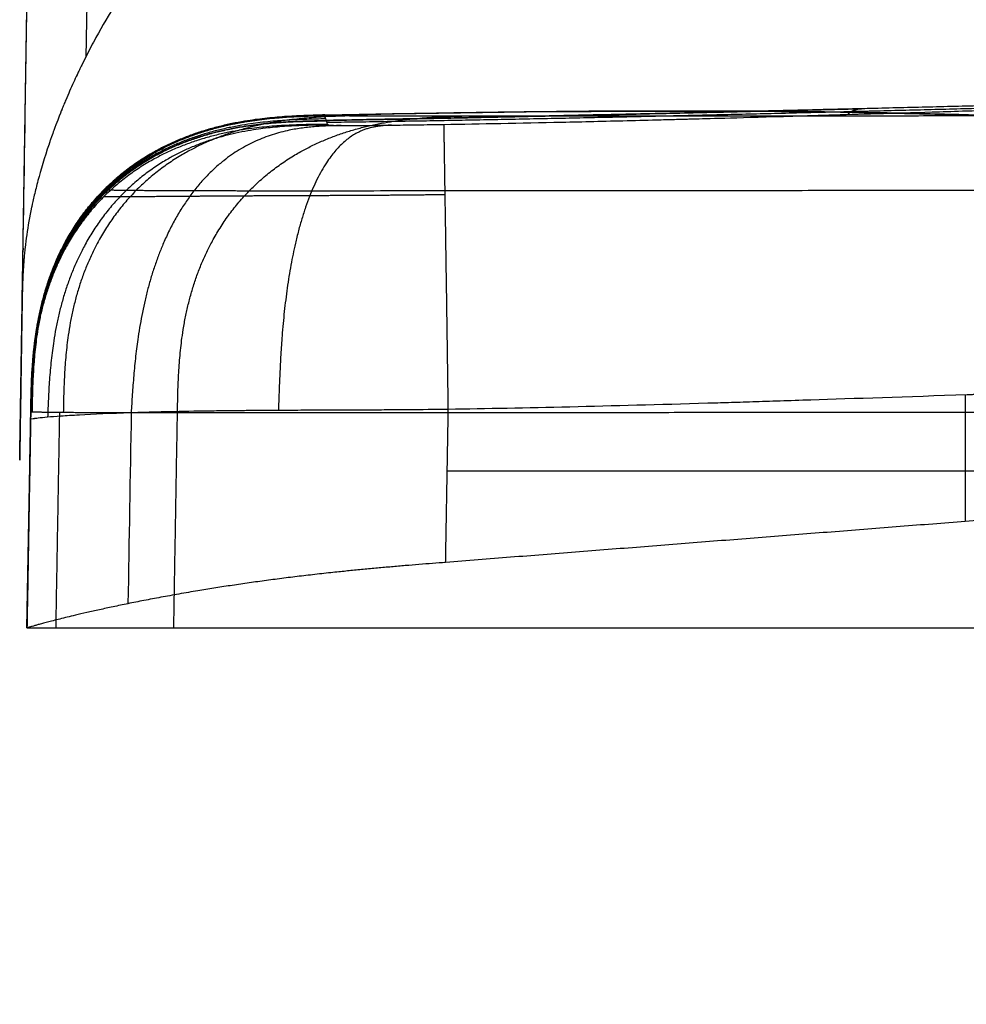
# Model space of a CAD drawing. Units: millimetres. Extents: x -182 to 182, y -3 to 52.
# Drawn here: x -182 to -160, y -3 to 21 of the extents above; entities that cross this region are included whole.
import ezdxf

# ---------------------------------------------------------------- set-up
doc = ezdxf.new("R2010")
doc.units = ezdxf.units.MM
doc.layers.add('Livello 01', color=7, linetype='Continuous')

msp = doc.modelspace()

# ---------------------------------------------------------------- linework, layer by layer
at = {"layer": 'Livello 01'}
for p, q in [((-159.55, 8.546, 136.837), (-159.55, 11.571, 137.104)), ((-182, 6, 248.386), (-181.91, 11.152, 248.386)), ((-147.133, 9.75, 136.943), (-171.948, 9.75, 136.943)), ((-181.955, 8.583, 146.864), (-181.955, 8.583, 350.136))]:
    msp.add_line(p, q, dxfattribs=at)
for points, degree, knots in [([(-175.963, 23.576, 99.579), (-176.054, 23.575, 99.579), (-176.131, 23.575, 99.579), (-176.222, 23.574, 99.58), (-176.248, 23.573, 99.58), (-176.282, 23.572, 99.58), (-176.297, 23.572, 99.58), (-176.312, 23.572, 99.58), (-176.318, 23.571, 99.58), (-176.321, 23.571, 99.58), (-176.323, 23.571, 99.58), (-176.323, 23.571, 99.58), (-176.391, 23.569, 99.58), (-176.455, 23.565, 99.581), (-176.547, 23.559, 99.582), (-176.592, 23.555, 99.583), (-176.635, 23.55, 99.583), (-176.663, 23.547, 99.584), (-176.675, 23.546, 99.584), (-176.817, 23.528, 99.587), (-176.942, 23.505, 99.59), (-177.124, 23.458, 99.598), (-177.185, 23.441, 99.601), (-177.274, 23.411, 99.606), (-177.304, 23.401, 99.608), (-177.362, 23.38, 99.611), (-177.393, 23.368, 99.613), (-177.532, 23.312, 99.623), (-177.645, 23.257, 99.632), (-177.819, 23.159, 99.65), (-177.906, 23.106, 99.66), (-178.01, 23.037, 99.673), (-178.062, 23.001, 99.68), (-178.084, 22.985, 99.683), (-178.099, 22.974, 99.685), (-178.108, 22.968, 99.686), (-178.21, 22.893, 99.701), (-178.312, 22.812, 99.717), (-178.471, 22.671, 99.747), (-178.526, 22.622, 99.758), (-178.609, 22.542, 99.775), (-178.651, 22.501, 99.784), (-178.701, 22.451, 99.796), (-178.726, 22.425, 99.802), (-178.736, 22.414, 99.804), (-178.744, 22.406, 99.806), (-178.749, 22.401, 99.807), (-178.887, 22.257, 99.841), (-179.077, 22.046, 99.89), (-179.339, 21.704, 99.985), (-179.369, 21.664, 99.996), (-179.407, 21.613, 100.01), (-179.414, 21.603, 100.013), (-179.426, 21.588, 100.018), (-179.443, 21.564, 100.024), (-179.506, 21.477, 100.049), (-179.609, 21.331, 100.093), (-179.723, 21.163, 100.145), (-179.802, 21.042, 100.184), (-179.841, 20.981, 100.203), (-179.858, 20.954, 100.212), (-179.869, 20.936, 100.218), (-179.875, 20.927, 100.221), (-180.038, 20.666, 100.307), (-180.196, 20.398, 100.402), (-180.428, 19.973, 100.568), (-180.505, 19.828, 100.627), (-180.617, 19.606, 100.721), (-180.673, 19.494, 100.77), (-180.738, 19.361, 100.829), (-180.77, 19.294, 100.859), (-180.785, 19.26, 100.875), (-180.792, 19.246, 100.881), (-180.797, 19.237, 100.886), (-180.799, 19.231, 100.888), (-180.858, 19.106, 100.946), (-180.918, 18.975, 101.008), (-181.01, 18.766, 101.111), (-181.041, 18.694, 101.147), (-181.088, 18.583, 101.203), (-181.111, 18.526, 101.232), (-181.139, 18.459, 101.268), (-181.153, 18.425, 101.285), (-181.16, 18.408, 101.294), (-181.163, 18.4, 101.299), (-181.165, 18.396, 101.301), (-181.166, 18.394, 101.302), (-181.166, 18.391, 101.303), (-181.178, 18.364, 101.318), (-181.212, 18.281, 101.362), (-181.291, 18.073, 101.476), (-181.323, 17.99, 101.523), (-181.375, 17.847, 101.605), (-181.394, 17.795, 101.635), (-181.423, 17.714, 101.683), (-181.437, 17.672, 101.708), (-181.455, 17.621, 101.739), (-181.464, 17.595, 101.754), (-181.468, 17.583, 101.761), (-181.47, 17.576, 101.766), (-181.472, 17.571, 101.769), (-181.586, 17.235, 101.972), (-181.671, 16.945, 102.164), (-181.771, 16.57, 102.426), (-181.8, 16.455, 102.508), (-181.837, 16.297, 102.626), (-181.855, 16.221, 102.682), (-181.873, 16.139, 102.745), (-181.881, 16.099, 102.776), (-181.885, 16.082, 102.789), (-181.887, 16.071, 102.797), (-181.888, 16.067, 102.8), (-181.937, 15.829, 102.985), (-181.976, 15.609, 103.165), (-182.021, 15.294, 103.437), (-182.034, 15.192, 103.527), (-182.051, 15.044, 103.663), (-182.058, 14.97, 103.73), (-182.066, 14.887, 103.809), (-182.07, 14.845, 103.848), (-182.071, 14.827, 103.865), (-182.072, 14.816, 103.876), (-182.073, 14.809, 103.883), (-182.08, 14.729, 103.959), (-182.086, 14.647, 104.039), (-182.093, 14.517, 104.169), (-182.096, 14.472, 104.214), (-182.099, 14.403, 104.285), (-182.101, 14.368, 104.321), (-182.102, 14.326, 104.364), (-182.103, 14.308, 104.382), (-182.103, 14.296, 104.395), (-182.104, 14.292, 104.4), (-182.112, 14.053, 104.65), (-182.113, 13.908, 104.816), (-182.115, 13.823, 104.913)], 3, [0, 0, 0, 0, 0.219834, 0.219834, 0.32975, 0.32975, 0.384709, 0.412188, 0.425928, 0.432797, 0.432797, 0.439667, 0.439667, 0.659501, 0.659501, 0.769418, 0.824376, 0.824376, 0.879334, 0.879334, 1.319002, 1.319002, 1.538835, 1.538835, 1.648752, 1.648752, 1.758669, 1.758669, 2.198336, 2.198336, 2.418169, 2.528086, 2.583045, 2.610524, 2.610524, 2.638003, 2.638003, 3.07767, 3.07767, 3.297504, 3.297504, 3.407421, 3.462379, 3.489858, 3.503598, 3.503598, 3.517337, 3.517337, 4.396672, 4.396672, 4.506589, 4.506589, 4.534068, 4.534068, 4.561547, 4.616505, 4.836339, 5.056173, 5.166089, 5.221048, 5.248527, 5.248527, 5.276006, 5.276006, 6.155341, 6.155341, 6.595008, 6.595008, 6.814841, 6.924758, 6.979716, 7.007196, 7.020935, 7.020935, 7.034675, 7.034675, 7.474342, 7.474342, 7.694176, 7.694176, 7.804092, 7.859051, 7.88653, 7.90027, 7.907139, 7.910574, 7.910574, 7.914009, 7.914009, 8.353676, 8.353676, 8.57351, 8.57351, 8.683427, 8.683427, 8.738385, 8.765864, 8.779604, 8.786474, 8.786474, 8.793344, 8.793344, 9.672678, 9.672678, 10.112345, 10.112345, 10.332179, 10.442096, 10.497054, 10.524533, 10.524533, 10.552012, 10.552012, 11.431347, 11.431347, 11.871014, 11.871014, 12.090847, 12.200764, 12.255723, 12.283202, 12.283202, 12.310681, 12.310681, 12.750348, 12.750348, 12.970182, 12.970182, 13.080099, 13.135057, 13.162536, 13.162536, 13.190015, 13.190015, 14.06935, 14.06935, 14.06935, 14.06935]), ([(-182.047, 17.993, 128.379), (-182.047, 18.015, 128.392), (-182.046, 18.071, 128.424), (-182.045, 18.179, 128.485), (-182.044, 18.244, 128.521), (-182.043, 18.279, 128.541), (-182.043, 18.294, 128.55), (-182.043, 18.305, 128.556), (-182.042, 18.311, 128.559), (-182.041, 18.382, 128.599), (-182.04, 18.471, 128.65), (-182.039, 18.56, 128.7), (-182.038, 18.6, 128.724), (-182.038, 18.619, 128.735), (-182.037, 18.626, 128.739), (-182.037, 18.632, 128.742), (-182.037, 18.633, 128.743), (-182.035, 18.759, 128.817), (-182.033, 18.929, 128.92), (-182.03, 19.105, 129.036), (-182.029, 19.188, 129.092), (-182.028, 19.227, 129.12), (-182.028, 19.247, 129.134), (-182.028, 19.255, 129.14), (-182.027, 19.261, 129.144), (-182.027, 19.263, 129.145), (-182.026, 19.383, 129.232), (-182.023, 19.548, 129.36), (-182.02, 19.722, 129.514), (-182.019, 19.803, 129.592), (-182.018, 19.843, 129.631), (-182.018, 19.86, 129.648), (-182.018, 19.871, 129.659), (-182.018, 19.875, 129.663), (-182.016, 19.992, 129.783), (-182.014, 20.144, 129.959), (-182.011, 20.298, 130.177), (-182.01, 20.37, 130.289), (-182.009, 20.404, 130.346), (-182.009, 20.421, 130.375), (-182.009, 20.428, 130.387), (-182.009, 20.433, 130.395), (-182.009, 20.436, 130.401), (-182.007, 20.546, 130.593), (-182.005, 20.684, 130.899), (-182.003, 20.803, 131.294), (-182.002, 20.853, 131.501), (-182.002, 20.875, 131.607), (-182.002, 20.884, 131.652), (-182.002, 20.89, 131.683), (-182.002, 20.892, 131.697), (-182.001, 20.92, 131.849), (-182.001, 20.95, 132.063), (-182.001, 20.975, 132.336), (-182, 20.984, 132.478), (-182, 20.989, 132.55), (-182, 20.991, 132.587), (-182, 20.991, 132.603), (-182, 20.992, 132.613), (-182, 20.992, 132.62), (-182, 21.003, 132.845), (-182, 21.008, 133.165), (-182, 21.008, 133.584)], 3, [0, 0, 0, 0, 0.202902, 0.304352, 0.355078, 0.38044, 0.393122, 0.393122, 0.405803, 0.405803, 0.608705, 0.710156, 0.760881, 0.786244, 0.798925, 0.798925, 0.811606, 0.811606, 1.217409, 1.420311, 1.521762, 1.572487, 1.59785, 1.610531, 1.610531, 1.623213, 1.623213, 2.029016, 2.231917, 2.333368, 2.384094, 2.409456, 2.409456, 2.434819, 2.434819, 2.840622, 3.043524, 3.144975, 3.1957, 3.221063, 3.233744, 3.233744, 3.246425, 3.246425, 4.058032, 4.463835, 4.666736, 4.768187, 4.818913, 4.818913, 4.869638, 4.869638, 5.275441, 5.478343, 5.579793, 5.630519, 5.655882, 5.668563, 5.668563, 5.681244, 5.681244, 6.492851, 6.492851, 6.492851, 6.492851]), ([(-172.024, 18.039, 144.392), (-171.152, 18.053, 144.393), (-170.214, 18.071, 144.394), (-168.705, 18.104, 144.399), (-168.185, 18.117, 144.401), (-167.38, 18.137, 144.404), (-166.971, 18.147, 144.406), (-166.483, 18.16, 144.408), (-166.236, 18.166, 144.409), (-166.112, 18.17, 144.41), (-166.049, 18.171, 144.41), (-166.018, 18.172, 144.411), (-166.003, 18.173, 144.411), (-165.996, 18.173, 144.411), (-165.991, 18.173, 144.411), (-165.988, 18.173, 144.411), (-165.667, 18.182, 144.412), (-164.901, 18.202, 144.417), (-163.074, 18.256, 144.428), (-162.352, 18.277, 144.432), (-161.098, 18.315, 144.44), (-160.651, 18.328, 144.442), (-159.938, 18.35, 144.447), (-159.571, 18.361, 144.449), (-159.123, 18.375, 144.452), (-158.895, 18.381, 144.453), (-158.78, 18.385, 144.454), (-158.722, 18.387, 144.454), (-158.693, 18.388, 144.454), (-158.68, 18.388, 144.454), (-158.672, 18.388, 144.454), (-158.665, 18.388, 144.454), (-154.582, 18.512, 144.48), (-150.65, 18.62, 144.496), (-146.874, 18.704, 144.504)], 3, [0, 0, 0, 0, 3.14492, 3.14492, 4.717381, 4.717381, 5.503611, 5.896726, 6.093283, 6.191562, 6.240701, 6.265271, 6.277556, 6.283698, 6.283698, 6.289841, 6.289841, 9.434761, 9.434761, 11.007221, 11.007221, 11.793451, 11.793451, 12.186567, 12.383124, 12.481403, 12.530542, 12.555112, 12.567397, 12.573539, 12.573539, 12.579682, 12.579682, 25.159363, 25.159363, 25.159363, 25.159363]), ([(-174.864, 18.249, 313.594), (-174.864, 18.249, 313.594), (-174.864, 18.249, 313.594), (-174.864, 18.249, 313.594), (-174.864, 18.249, 313.594), (-174.864, 18.249, 313.594), (-176.967, 18.197, 313.595), (-179.596, 18.12, 313.595), (-181.827, 15.887, 313.596), (-181.873, 13.257, 313.598), (-181.91, 11.153, 313.599)], 5, [0, 0, 0, 0, 0, 0, 0, 0, 0, 0, 0, 1, 1, 1, 1, 1, 1]), ([(-181.91, 11.153, 313.599), (-181.902, 11.591, 313.599), (-181.893, 12.057, 313.599), (-181.803, 13.005, 313.598), (-181.723, 13.487, 313.598), (-181.459, 14.425, 313.597), (-181.276, 14.88, 313.597), (-180.798, 15.726, 313.596), (-180.504, 16.117, 313.596), (-179.822, 16.804, 313.596), (-179.432, 17.1, 313.595), (-178.588, 17.584, 313.595), (-178.133, 17.771, 313.595), (-177.197, 18.043, 313.595), (-176.715, 18.127, 313.595), (-175.768, 18.225, 313.594), (-175.302, 18.238, 313.594), (-174.864, 18.249, 313.594)], 3, [0, 0, 0, 0, 1.439234, 1.439234, 2.878467, 2.878467, 4.317701, 4.317701, 5.756934, 5.756934, 7.196168, 7.196168, 8.635402, 8.635402, 10.074635, 10.074635, 11.513869, 11.513869, 11.513869, 11.513869]), ([(-174.864, 18.249, 313.594), (-174.864, 18.244, 308.377), (-174.866, 18.244, 302.247), (-174.869, 18.25, 291.683), (-174.87, 18.253, 287.934), (-174.872, 18.258, 281.967), (-174.873, 18.26, 279.922), (-174.874, 18.263, 276.767), (-174.875, 18.264, 275.169), (-174.876, 18.265, 273.267), (-174.876, 18.266, 272.306), (-174.876, 18.267, 271.823), (-174.877, 18.267, 271.582), (-174.877, 18.267, 271.46), (-174.877, 18.267, 271.4), (-174.877, 18.267, 271.374), (-174.877, 18.267, 271.357), (-174.877, 18.267, 271.347), (-174.884, 18.277, 256.462), (-174.887, 18.269, 244.132), (-174.884, 18.252, 234.347)], 3, [0, 0, 0, 0, 19.811803, 19.811803, 29.717704, 29.717704, 34.670655, 34.670655, 37.14713, 38.385368, 39.004487, 39.314046, 39.468826, 39.546216, 39.584911, 39.604258, 39.604258, 39.623606, 39.623606, 79.247211, 79.247211, 79.247211, 79.247211]), ([(-174.884, 18.252, 234.347), (-174.883, 18.244, 230.068), (-174.88, 18.233, 225.093), (-174.874, 18.211, 216.587), (-174.872, 18.203, 213.578), (-174.868, 18.19, 208.803), (-174.866, 18.186, 207.168), (-174.864, 18.179, 204.65), (-174.863, 18.176, 203.374), (-174.862, 18.172, 201.858), (-174.861, 18.171, 201.092), (-174.861, 18.17, 200.708), (-174.861, 18.169, 200.515), (-174.861, 18.169, 200.419), (-174.861, 18.169, 200.371), (-174.861, 18.169, 200.346), (-174.861, 18.169, 200.336), (-174.861, 18.169, 200.329), (-174.861, 18.169, 200.325), (-174.857, 18.159, 195.914), (-174.854, 18.149, 191.054), (-174.848, 18.138, 180.429), (-174.845, 18.137, 174.664), (-174.844, 18.134, 168.447)], 3, [-65.900222, -65.900222, -65.900222, -65.900222, -49.425167, -49.425167, -41.187639, -41.187639, -37.068875, -37.068875, -35.009493, -33.979802, -33.464957, -33.207534, -33.078823, -33.014467, -32.982289, -32.9662, -32.958156, -32.958156, -32.950111, -32.950111, -16.475056, -16.475056, 0, 0, 0, 0]), ([(-174.864, 18.249, 313.594), (-174.864, 18.249, 313.594), (-174.864, 18.249, 313.594), (-174.864, 18.249, 313.594), (-174.864, 18.249, 313.594), (-174.864, 18.249, 313.594), (-174.864, 18.249, 313.594), (-174.862, 18.252, 319.685), (-174.862, 18.255, 325.776), (-174.861, 18.256, 331.866), (-174.861, 18.257, 337.957), (-174.861, 18.256, 344.047), (-174.861, 18.255, 350.138)], 6, [0, 0, 0, 0, 0, 0, 0, 0.000027, 0.000027, 0.000027, 0.000027, 0.000027, 0.000027, 36.543475, 36.543475, 36.543475, 36.543475, 36.543475, 36.543475, 36.543475]), ([(-174.861, 18.255, 350.138), (-174.861, 18.256, 344.047), (-174.861, 18.257, 337.957), (-174.861, 18.256, 331.866), (-174.862, 18.255, 325.776), (-174.862, 18.252, 319.685), (-174.864, 18.249, 313.594), (-174.864, 18.249, 313.594), (-174.864, 18.249, 313.594), (-174.864, 18.249, 313.594), (-174.864, 18.249, 313.594), (-174.864, 18.249, 313.594), (-174.864, 18.249, 313.594)], 6, [30.4161, 30.4161, 30.4161, 30.4161, 30.4161, 30.4161, 30.4161, 34.067893, 34.067893, 34.067893, 34.067893, 34.067893, 34.067893, 34.067896, 34.067896, 34.067896, 34.067896, 34.067896, 34.067896, 34.067896]), ([(-174.844, 18.134, 168.447), (-174.842, 18.131, 164.152), (-174.839, 18.125, 160.222), (-174.831, 18.097, 153.095), (-174.826, 18.073, 149.899), (-174.819, 18.04, 147.068)], 3, [0, 0, 0, 0, 10.689877, 10.689877, 21.379754, 21.379754, 21.379754, 21.379754]), ([(-182.174, 10.036, 114.131), (-182.175, 10.001, 114.756), (-182.174, 10.005, 115.689), (-182.173, 10.112, 116.77), (-182.171, 10.19, 117.309), (-182.171, 10.236, 117.578), (-182.17, 10.26, 117.712), (-182.17, 10.273, 117.779), (-182.17, 10.278, 117.808), (-182.17, 10.282, 117.827), (-182.17, 10.284, 117.839), (-182.168, 10.38, 118.335), (-182.165, 10.556, 119.057), (-182.161, 10.824, 119.88), (-182.159, 10.973, 120.287), (-182.157, 11.051, 120.49), (-182.157, 11.092, 120.591), (-182.156, 11.112, 120.641), (-182.156, 11.121, 120.663), (-182.156, 11.127, 120.677), (-182.156, 11.13, 120.686), (-182.152, 11.405, 121.358), (-182.144, 11.879, 122.319), (-182.134, 12.548, 123.375), (-182.128, 12.911, 123.887), (-182.125, 13.1, 124.138), (-182.123, 13.196, 124.263), (-182.123, 13.244, 124.325), (-182.122, 13.269, 124.356), (-182.122, 13.279, 124.369), (-182.122, 13.286, 124.378), (-182.122, 13.291, 124.384), (-182.102, 14.548, 125.971), (-182.077, 16.114, 127.301), (-182.047, 17.993, 128.379)], 3, [0, 0, 0, 0, 1.078201, 1.617302, 1.886852, 2.021627, 2.089015, 2.122709, 2.139556, 2.139556, 2.156402, 2.156402, 3.234604, 3.773704, 4.043255, 4.17803, 4.245417, 4.279111, 4.295958, 4.295958, 4.312805, 4.312805, 6.469207, 7.547409, 8.086509, 8.356059, 8.490835, 8.558222, 8.591916, 8.608763, 8.608763, 8.62561, 8.62561, 17.25122, 17.25122, 17.25122, 17.25122]), ([(-174.836, 18.115, 157.757), (-174.836, 18.115, 157.757), (-174.836, 18.115, 157.757), (-174.836, 18.115, 157.757), (-174.837, 18.115, 157.757), (-174.837, 18.115, 157.757), (-176.949, 18.08, 157.753), (-179.59, 18.043, 157.747), (-181.829, 15.8, 157.749), (-181.875, 13.16, 157.756), (-181.912, 11.048, 157.763)], 5, [-0.000083, -0.000083, -0.000083, -0.000083, -0.000083, -0.000083, 0, 0, 0, 0, 0, 1, 1, 1, 1, 1, 1]), ([(-174.819, 18.04, 147.068), (-174.819, 18.04, 147.047), (-174.818, 18.039, 146.978), (-174.814, 18.037, 146.845), (-174.814, 18.037, 146.83), (-174.813, 18.037, 146.805), (-174.813, 18.037, 146.803), (-174.813, 18.037, 146.796), (-174.813, 18.036, 146.78), (-174.812, 18.036, 146.737), (-174.811, 18.035, 146.698), (-174.81, 18.035, 146.645), (-174.81, 18.034, 146.619), (-174.809, 18.034, 146.557), (-174.809, 18.033, 146.506), (-174.808, 18.032, 146.438), (-174.808, 18.032, 146.407), (-174.808, 18.032, 146.387), (-174.808, 18.031, 146.378), (-174.808, 18.031, 146.34), (-174.807, 18.03, 146.278), (-174.806, 18.029, 146.215), (-174.805, 18.029, 146.168), (-174.804, 18.029, 146.156), (-174.803, 18.028, 146.131), (-174.801, 18.028, 146.069), (-174.795, 18.026, 145.959), (-174.784, 18.025, 145.837), (-174.775, 18.024, 145.753), (-174.77, 18.023, 145.717), (-174.767, 18.023, 145.693), (-174.766, 18.023, 145.683), (-174.749, 18.021, 145.562), (-174.73, 18.02, 145.448), (-174.696, 18.018, 145.269), (-174.685, 18.017, 145.215), (-174.663, 18.016, 145.118), (-174.653, 18.015, 145.078), (-174.6, 18.013, 144.887), (-174.551, 18.012, 144.79), (-174.482, 18.012, 144.726)], 3, [0, 0, 0, 0, 0.150183, 0.150183, 0.168956, 0.168956, 0.178342, 0.178342, 0.187729, 0.225275, 0.300366, 0.300366, 0.375458, 0.375458, 0.450549, 0.488095, 0.506868, 0.506868, 0.525641, 0.525641, 0.600733, 0.675824, 0.675824, 0.71337, 0.71337, 0.750916, 0.901099, 1.051282, 1.126374, 1.163919, 1.163919, 1.201465, 1.201465, 1.501831, 1.501831, 1.652015, 1.652015, 1.802198, 1.802198, 2.40293, 2.40293, 2.40293, 2.40293]), ([(-174.482, 18.012, 144.726), (-174.45, 18.012, 144.696), (-174.388, 18.012, 144.654), (-174.294, 18.012, 144.612), (-174.241, 18.012, 144.592), (-174.213, 18.012, 144.583), (-174.2, 18.013, 144.579), (-174.192, 18.013, 144.577), (-174.186, 18.013, 144.575), (-174.143, 18.013, 144.562), (-174.073, 18.013, 144.543), (-173.975, 18.014, 144.522), (-173.922, 18.015, 144.511), (-173.898, 18.015, 144.506), (-173.882, 18.015, 144.503), (-173.873, 18.015, 144.502), (-173.759, 18.016, 144.48), (-173.602, 18.017, 144.454), (-173.425, 18.019, 144.433), (-173.339, 18.02, 144.424), (-173.296, 18.021, 144.42), (-173.278, 18.021, 144.419), (-173.265, 18.021, 144.418), (-173.258, 18.021, 144.417), (-173.182, 18.022, 144.411), (-173.057, 18.024, 144.405), (-172.877, 18.026, 144.401), (-172.779, 18.027, 144.4), (-172.735, 18.028, 144.4), (-172.706, 18.028, 144.4), (-172.689, 18.029, 144.4), (-172.458, 18.032, 144.399), (-172.241, 18.035, 144.397), (-172.024, 18.039, 144.392)], 3, [0, 0, 0, 0, 0.157105, 0.235658, 0.274934, 0.294572, 0.304391, 0.304391, 0.31421, 0.31421, 0.471316, 0.549868, 0.589145, 0.608783, 0.608783, 0.628421, 0.628421, 0.942631, 1.099736, 1.178289, 1.217565, 1.237204, 1.237204, 1.256842, 1.256842, 1.571052, 1.728157, 1.80671, 1.845986, 1.845986, 1.885262, 1.885262, 2.513683, 2.513683, 2.513683, 2.513683]), ([(-182.115, 13.823, 104.913), (-182.122, 13.373, 105.429), (-182.132, 12.754, 106.237), (-182.141, 12.131, 107.241), (-182.146, 11.844, 107.759), (-182.148, 11.707, 108.022), (-182.149, 11.64, 108.154), (-182.15, 11.607, 108.22), (-182.15, 11.591, 108.254), (-182.15, 11.584, 108.268), (-182.15, 11.579, 108.277), (-182.15, 11.577, 108.281), (-182.153, 11.378, 108.685), (-182.158, 11.112, 109.293), (-182.162, 10.848, 110.02), (-182.164, 10.728, 110.387), (-182.164, 10.671, 110.572), (-182.165, 10.643, 110.665), (-182.165, 10.629, 110.711), (-182.165, 10.624, 110.731), (-182.165, 10.62, 110.744), (-182.165, 10.618, 110.749), (-182.17, 10.294, 111.862), (-182.173, 10.101, 112.987), (-182.174, 10.036, 114.131)], 3, [0, 0, 0, 0, 2.540228, 3.810342, 4.445399, 4.762928, 4.921692, 5.001074, 5.040765, 5.060611, 5.060611, 5.080456, 5.080456, 6.350571, 6.985628, 7.303156, 7.46192, 7.541303, 7.580994, 7.600839, 7.600839, 7.620685, 7.620685, 10.160913, 10.160913, 10.160913, 10.160913]), ([(-179.509, 11.142, 139.478), (-179.997, 11.126, 139.966), (-180.412, 11.107, 140.522), (-180.913, 11.079, 141.421), (-181.06, 11.07, 141.731), (-181.314, 11.053, 142.367), (-181.422, 11.045, 142.694), (-181.599, 11.029, 143.347), (-181.672, 11.022, 143.683), (-181.757, 11.012, 144.195), (-181.781, 11.009, 144.367), (-181.813, 11.005, 144.626), (-181.827, 11.003, 144.756), (-181.841, 11.001, 144.909), (-181.848, 11, 144.985), (-181.851, 10.999, 145.023), (-181.853, 10.999, 145.042), (-181.854, 10.999, 145.05), (-181.854, 10.999, 145.056), (-181.854, 10.999, 145.057), (-181.898, 10.991, 145.598), (-181.906, 10.99, 146.032), (-181.914, 10.989, 146.698), (-181.913, 10.99, 146.932), (-181.913, 10.991, 147.077)], 3, [0, 0, 0, 0, 2.05405, 2.05405, 3.081074, 3.081074, 4.108099, 4.108099, 5.135124, 5.135124, 5.648636, 5.648636, 5.905393, 6.033771, 6.09796, 6.130054, 6.146102, 6.154125, 6.154125, 6.162149, 6.162149, 7.189174, 7.189174, 8.216198, 8.216198, 8.216198, 8.216198]), ([(-171.923, 11.225, 137.074), (-172.238, 11.22, 137.073), (-172.564, 11.217, 137.073), (-173.062, 11.213, 137.084), (-173.229, 11.212, 137.089), (-173.482, 11.21, 137.101), (-173.609, 11.209, 137.108), (-173.758, 11.209, 137.118), (-173.832, 11.208, 137.123), (-173.864, 11.208, 137.125), (-173.886, 11.208, 137.127), (-173.898, 11.208, 137.128), (-174.199, 11.207, 137.152), (-174.516, 11.206, 137.186), (-175.027, 11.204, 137.266), (-175.203, 11.204, 137.297), (-175.474, 11.202, 137.354), (-175.566, 11.202, 137.374), (-175.705, 11.201, 137.407), (-175.775, 11.201, 137.424), (-175.858, 11.201, 137.445), (-175.899, 11.2, 137.456), (-175.917, 11.2, 137.461), (-175.929, 11.2, 137.464), (-175.937, 11.2, 137.466), (-176.068, 11.199, 137.502), (-176.217, 11.199, 137.544), (-176.47, 11.197, 137.626), (-176.559, 11.196, 137.657), (-176.7, 11.195, 137.708), (-176.773, 11.194, 137.734), (-176.86, 11.194, 137.768), (-176.898, 11.193, 137.783), (-176.924, 11.193, 137.793), (-176.935, 11.193, 137.798), (-177.181, 11.191, 137.897), (-177.372, 11.188, 137.985), (-177.604, 11.185, 138.1), (-177.671, 11.184, 138.135), (-177.76, 11.183, 138.182), (-177.8, 11.182, 138.204), (-177.842, 11.182, 138.227), (-177.862, 11.181, 138.238), (-177.871, 11.181, 138.243), (-177.875, 11.181, 138.246), (-177.878, 11.181, 138.247), (-177.878, 11.181, 138.247), (-178.556, 11.17, 138.627), (-179.09, 11.156, 139.059), (-179.509, 11.142, 139.478)], 3, [0, 0, 0, 0, 1.025168, 1.025168, 1.537753, 1.537753, 1.794045, 1.922191, 1.986264, 2.0183, 2.0183, 2.050337, 2.050337, 3.075505, 3.075505, 3.58809, 3.58809, 3.844382, 3.844382, 3.972528, 4.036601, 4.068637, 4.084656, 4.084656, 4.100674, 4.100674, 4.613258, 4.613258, 4.86955, 4.86955, 4.997696, 5.061769, 5.093806, 5.093806, 5.125842, 5.125842, 5.638426, 5.638426, 5.894719, 5.894719, 6.022865, 6.086938, 6.118974, 6.134992, 6.143002, 6.143002, 6.151011, 6.151011, 8.201348, 8.201348, 8.201348, 8.201348]), ([(-178.489, 6, 405.57), (-170.636, 6, 446.241), (-150.872, 6, 485.097), (-121.206, 6, 517.379), (-83.772, 6, 540.323), (-42.083, 6, 552), (0, 6, 552), (0, 6, 552), (0, 6, 552), (0, 6, 552), (0, 6, 552), (0, 6, 552), (0, 6, 552)], 6, [-258.140949, -258.140949, -258.140949, -258.140949, -258.140949, -258.140949, -258.140949, -0.000095, -0.000095, -0.000095, -0.000095, -0.000095, -0.000095, 0, 0, 0, 0, 0, 0, 0])]:
    msp.add_open_spline(points, degree=degree, knots=knots, dxfattribs=at)
for points, degree in [([(-180.584, 19.672, 100.693), (-180.56, 20.982, 100.802), (-180.536, 22.292, 100.911)], 2), ([(-182.17, 10.277, 117.8), (-182.085, 15.642, 117.8), (-182, 21.008, 117.8)], 2), ([(-182.115, 13.823, 104.913), (-182.057, 17.415, 105.138), (-182, 21.008, 105.362)], 2), ([(-174.824, 18.252, 363.282), (-140.41, 19.081, 362.675), (-117.353, 15.305, 362.268), (-116.831, -3, 362.259)], 3), ([(-146.87, 18.776, 168.447), (-152.464, 18.65, 168.447), (-158.059, 18.512, 168.447), (-163.654, 18.367, 168.447), (-169.248, 18.236, 168.447), (-174.844, 18.134, 168.447)], 5), ([(-174.829, 18.09, 152.614), (-169.314, 18.169, 152.599), (-163.764, 18.301, 152.584), (-158.176, 18.458, 152.57), (-152.547, 18.6, 152.558), (-146.873, 18.726, 152.545)], 5), ([(-174.844, 18.134, 168.447), (-172.266, 18.181, 168.447), (-169.689, 18.234, 168.447), (-167.112, 18.292, 168.447), (-164.535, 18.353, 168.447), (-161.958, 18.415, 168.447)], 5), ([(-162.073, 18.412, 168.447), (-162.116, 18.402, 165.016), (-162.158, 18.393, 161.585), (-162.2, 18.382, 158.154), (-162.242, 18.367, 154.723), (-162.285, 18.348, 151.292), (-162.327, 18.319, 147.862), (-162.369, 18.277, 144.432)], 7), ([(-181.912, 11.06, 168.449), (-181.875, 13.171, 168.448), (-181.829, 15.809, 168.448), (-179.593, 18.051, 168.447), (-176.954, 18.095, 168.447), (-174.844, 18.134, 168.447)], 5), ([(-174.862, 18.171, 201.397), (-176.968, 18.122, 201.397), (-179.602, 18.063, 201.397), (-181.829, 15.82, 201.399), (-181.875, 13.186, 201.4), (-181.911, 11.079, 201.401)], 5), ([(-174.875, 18.265, 273.971), (-176.977, 18.207, 273.971), (-179.603, 18.121, 273.971), (-181.827, 15.887, 273.973), (-181.873, 13.259, 273.975), (-181.91, 11.158, 273.976)], 5), ([(-181.91, 11.162, 350.136), (-181.873, 13.266, 350.137), (-181.827, 15.897, 350.137), (-179.595, 18.129, 350.138), (-176.965, 18.205, 350.138), (-174.861, 18.255, 350.138)], 5), ([(-181.91, 11.136, 234.353), (-181.874, 13.237, 234.352), (-181.828, 15.864, 234.349), (-179.611, 18.105, 234.347), (-176.985, 18.188, 234.347), (-174.884, 18.252, 234.347)], 5), ([(-174.857, 18.254, 356.71), (-176.961, 18.204, 356.72), (-179.591, 18.127, 356.732), (-181.823, 15.895, 356.741), (-181.868, 13.264, 356.741), (-181.905, 11.16, 356.74)], 5), ([(-181.871, 11.158, 363.344), (-181.834, 13.262, 363.345), (-181.788, 15.892, 363.345), (-179.557, 18.125, 363.325), (-176.927, 18.202, 363.302), (-174.824, 18.252, 363.282)], 5), ([(-174.119, 18.246, 383.834), (-176.212, 18.194, 384.044), (-178.829, 18.115, 384.306), (-181.049, 15.882, 384.528), (-181.094, 13.252, 384.532), (-181.131, 11.149, 384.535)], 5), ([(-178.401, 11.139, 405.553), (-178.365, 13.242, 405.547), (-178.32, 15.871, 405.538), (-176.132, 18.104, 405.116), (-173.552, 18.186, 404.618), (-171.488, 18.241, 404.22)], 5), ([(-142.358, 16.874, 314.311), (-147.748, 17.703, 314.192), (-153.746, 18.207, 314.06), (-160.302, 18.434, 313.916), (-167.358, 18.432, 313.76), (-174.864, 18.249, 313.594)], 5), ([(-174.861, 18.255, 350.138), (-174.861, 18.255, 352.329), (-174.862, 18.255, 354.519), (-174.86, 18.254, 356.71), (-174.855, 18.253, 358.901), (-174.843, 18.253, 361.092), (-174.824, 18.252, 363.282)], 6), ([(-174.844, 18.134, 168.447), (-174.842, 18.132, 165.297), (-174.843, 18.128, 162.148), (-174.834, 18.123, 158.998), (-174.839, 18.112, 155.848), (-174.832, 18.095, 152.699), (-174.824, 18.066, 149.549)], 6), ([(-174.824, 18.252, 363.282), (-174.762, 18.251, 370.138), (-174.615, 18.251, 376.993), (-174.323, 18.246, 383.843), (-173.754, 18.242, 390.692), (-172.787, 18.241, 397.488), (-171.488, 18.241, 404.22)], 6), ([(-171.488, 18.241, 404.22), (-163.899, 18.239, 443.537), (-144.788, 18.28, 480.569), (-116.484, 18.245, 511.813), (-80.049, 18.239, 533.881), (-40.043, 18.229, 544.871), (0, 18.231, 544.87)], 6), ([(-174.819, 18.04, 147.068), (-176.936, 18.016, 147.058), (-179.583, 18, 147.047), (-181.83, 15.755, 147.05), (-181.876, 13.109, 147.065), (-181.913, 10.991, 147.077)], 5), ([(-174.786, 18.025, 145.866), (-176.793, 17.994, 145.014), (-179.207, 17.971, 143.972), (-181.327, 15.759, 143.067), (-181.428, 13.135, 143.034), (-181.507, 11.037, 143.007)], 5), ([(-174.482, 18.012, 144.726), (-175.896, 17.975, 143.209), (-177.663, 17.937, 141.313), (-179.223, 15.795, 139.684), (-179.382, 13.21, 139.569), (-179.509, 11.142, 139.478)], 5), ([(-173.283, 18.021, 144.419), (-174.048, 17.98, 142.439), (-174.996, 17.929, 140.018), (-175.838, 15.821, 137.869), (-175.92, 13.254, 137.653), (-175.986, 11.2, 137.479)], 5), ([(-171.923, 11.225, 137.074), (-171.952, 13.279, 137.255), (-171.988, 15.848, 137.482), (-172.025, 17.952, 139.751), (-172.025, 18.004, 142.329), (-172.024, 18.039, 144.392)], 5), ([(-180.163, 16.461, 313.596), (-180.164, 16.447, 300.388), (-180.163, 16.461, 287.18), (-180.166, 16.467, 273.972), (-180.17, 16.471, 260.764), (-180.171, 16.461, 247.557), (-180.171, 16.444, 234.349)], 6), ([(-180.171, 16.444, 234.349), (-180.17, 16.43, 223.365), (-180.168, 16.411, 212.382), (-180.165, 16.39, 201.398), (-180.162, 16.373, 190.415), (-180.161, 16.382, 179.431), (-180.16, 16.379, 168.448)], 6), ([(-180.123, 16.466, 363.33), (-180.143, 16.466, 361.131), (-180.155, 16.467, 358.933), (-180.16, 16.468, 356.734), (-180.162, 16.469, 354.535), (-180.162, 16.469, 352.336), (-180.162, 16.47, 350.137)], 6), ([(-180.154, 16.319, 147.054), (-180.152, 16.31, 145.936), (-180.118, 16.311, 144.816), (-179.909, 16.31, 143.701), (-179.522, 16.314, 142.625), (-178.921, 16.319, 141.637), (-178.101, 16.325, 140.877)], 6), ([(-176.687, 16.446, 405.223), (-178.017, 16.447, 398.334), (-179.01, 16.45, 391.38), (-179.604, 16.455, 384.372), (-179.908, 16.463, 377.361), (-180.06, 16.464, 370.346), (-180.123, 16.466, 363.33)], 6), ([(-178.101, 16.325, 140.877), (-177.305, 16.331, 140.139), (-176.316, 16.338, 139.616), (-175.258, 16.341, 139.295), (-174.171, 16.343, 139.121), (-173.084, 16.349, 139.117), (-171.999, 16.365, 139.117)], 6), ([(0, 16.435, 550.165), (-41.261, 16.433, 550.166), (-82.484, 16.447, 538.843), (-120.024, 16.451, 516.099), (-149.201, 16.495, 483.905), (-168.865, 16.44, 445.736), (-176.687, 16.446, 405.223)], 6), ([(-182.093, 15.077, 126.283), (-182.094, 15.068, 120.96), (-182.094, 15.058, 115.636), (-182.095, 15.049, 110.313), (-182.095, 15.039, 104.989)], 4), ([(-182.109, 14.186, 104.936), (-182.109, 14.171, 104.867), (-182.109, 14.157, 104.798), (-182.109, 14.142, 104.728), (-182.109, 14.129, 104.658), (-182.109, 14.115, 104.587)], 5), ([(-182, 6, 350.136), (-181.955, 8.581, 350.136), (-181.91, 11.162, 350.136)], 2), ([(-181.871, 11.158, 363.344), (-181.891, 11.159, 361.143), (-181.902, 11.159, 358.942), (-181.908, 11.16, 356.74), (-181.91, 11.161, 354.539), (-181.91, 11.162, 352.338), (-181.91, 11.162, 350.136)], 6), ([(-178.401, 11.139, 405.553), (-179.741, 11.14, 398.612), (-180.743, 11.143, 391.606), (-181.344, 11.148, 384.545), (-181.653, 11.155, 377.482), (-181.807, 11.156, 370.413), (-181.871, 11.158, 363.344)], 6), ([(-181.306, 6, 383.313), (-181.261, 8.575, 383.31), (-181.216, 11.149, 383.307)], 2), ([(-179.507, 11.142, 139.476), (-179.533, 9.612, 139.34), (-179.559, 8.089, 139.205), (-179.586, 6.579, 139.071)], 3), ([(-178.489, 6, 405.57), (-178.445, 8.57, 405.562), (-178.401, 11.139, 405.553)], 2), ([(0, 11.129, 551.91), (-41.663, 11.127, 551.911), (-83.289, 11.14, 540.476), (-121.188, 11.145, 517.515), (-150.658, 11.187, 485.002), (-170.502, 11.134, 446.461), (-178.401, 11.139, 405.553)], 6), ([(-171.987, 7.566, 136.75), (-171.955, 9.395, 136.912), (-171.923, 11.225, 137.074)], 2), ([(-181.913, 10.991, 147.077), (-181.956, 8.496, 146.856), (-182, 6, 146.635)], 2), ([(-147.135, 9.523, 136.923), (-159.561, 8.545, 136.837), (-171.987, 7.566, 136.75)], 2), ([(-171.987, 7.566, 136.75), (-175.004, 7.328, 136.729), (-178.776, 7.031, 136.703), (-182, 6, 139.818), (-182, 6, 143.607), (-182, 6, 146.635)], 5), ([(-182, 6, 146.635), (-182, 6, 248.386), (-182, 6, 350.136)], 2), ([(-182, 6, 350.136), (-182, 6, 366.252), (-182, 6, 379.322), (-181.171, 6, 389.497), (-179.917, 6, 398.175), (-178.489, 6, 405.57)], 5)]:
    msp.add_open_spline(points, degree=degree, dxfattribs=at)
at = {"layer": 'Livello 01', "extrusion": (-0.002199, -1.9263e-14, 0.999998)}
msp.add_open_spline([(-117.014, -3, 338.567), (-117.536, 15.278, 338.566), (-140.528, 19.07, 338.516), (-174.861, 18.256, 338.44)], degree=3, dxfattribs=at)
at = {"layer": 'Livello 01', "extrusion": (8.59374e-14, 0.088098, -0.996112)}
msp.add_open_spline([(-147.114, 11.934, 137.136), (-148.141, 11.911, 137.134), (-149.687, 11.873, 137.131), (-151.499, 11.824, 137.127), (-152.407, 11.799, 137.124), (-152.861, 11.785, 137.123), (-153.089, 11.779, 137.123), (-153.202, 11.775, 137.122), (-153.259, 11.774, 137.122), (-153.284, 11.773, 137.122), (-153.3, 11.772, 137.122), (-153.31, 11.772, 137.122), (-154.095, 11.749, 137.12), (-155.455, 11.706, 137.116), (-157.375, 11.644, 137.111), (-158.418, 11.609, 137.108), (-158.961, 11.591, 137.106), (-159.238, 11.581, 137.105), (-159.377, 11.577, 137.105), (-159.447, 11.574, 137.105), (-159.478, 11.573, 137.104), (-159.498, 11.573, 137.104), (-159.506, 11.572, 137.104), (-160.973, 11.523, 137.1), (-162.839, 11.461, 137.094), (-164.464, 11.408, 137.09), (-165.138, 11.387, 137.088), (-165.44, 11.378, 137.087), (-165.583, 11.374, 137.087), (-165.652, 11.372, 137.087), (-165.686, 11.371, 137.087), (-165.703, 11.37, 137.086), (-165.71, 11.37, 137.086), (-165.715, 11.37, 137.086), (-165.715, 11.37, 137.086), (-168.045, 11.301, 137.08), (-170.113, 11.252, 137.076), (-171.923, 11.225, 137.074)], degree=3, knots=[0, 0, 0, 0, 3.102379, 4.653569, 5.429163, 5.816961, 6.010859, 6.107809, 6.156283, 6.180521, 6.180521, 6.204758, 6.204758, 9.307137, 10.858327, 11.633922, 12.021719, 12.215618, 12.312567, 12.361042, 12.385279, 12.385279, 12.409516, 12.409516, 15.511895, 17.063085, 17.83868, 18.226477, 18.420376, 18.517325, 18.5658, 18.590037, 18.602156, 18.602156, 18.614275, 18.614275, 24.819033, 24.819033, 24.819033, 24.819033], dxfattribs=at)
at = {"layer": 'Livello 01', "extrusion": (1.71769e-07, 0.088093, -0.996112)}
msp.add_open_spline([(-165.719, 11.37, 137.086), (-165.719, 11.37, 137.086), (-165.719, 11.37, 137.086), (-165.719, 11.37, 137.086), (-165.718, 11.37, 137.086), (-165.718, 11.37, 137.086), (-165.718, 11.37, 137.086)], degree=6, dxfattribs=at)
at = {"layer": 'Livello 01', "extrusion": (0.999848, -0.017452, -8.17097e-15)}
msp.add_open_spline([(-181.912, 11.06, 168.449), (-181.912, 11.06, 168.955), (-181.912, 11.06, 170.365), (-181.912, 11.061, 173.147), (-181.912, 11.061, 174.822), (-181.912, 11.061, 175.731), (-181.912, 11.061, 176.203), (-181.912, 11.061, 176.443), (-181.912, 11.061, 176.565), (-181.912, 11.061, 176.626), (-181.912, 11.061, 176.656), (-181.912, 11.061, 176.669), (-181.912, 11.061, 176.678), (-181.912, 11.061, 176.684), (-181.912, 11.061, 178.282), (-181.912, 11.061, 180.508), (-181.912, 11.062, 182.814), (-181.912, 11.062, 183.894), (-181.912, 11.063, 184.415), (-181.912, 11.063, 184.672), (-181.912, 11.063, 184.799), (-181.912, 11.063, 184.862), (-181.912, 11.063, 184.889), (-181.912, 11.063, 184.907), (-181.912, 11.063, 184.915), (-181.912, 11.064, 187.559), (-181.912, 11.067, 191.595), (-181.911, 11.072, 196.449), (-181.911, 11.075, 198.913), (-181.911, 11.077, 200.154), (-181.911, 11.078, 200.777), (-181.911, 11.079, 201.089), (-181.911, 11.079, 201.245), (-181.911, 11.079, 201.323), (-181.911, 11.079, 201.362), (-181.911, 11.079, 201.382), (-181.911, 11.079, 201.39), (-181.911, 11.079, 201.396), (-181.911, 11.079, 201.399), (-181.911, 11.081, 203.06), (-181.911, 11.087, 206.363), (-181.911, 11.096, 211.644), (-181.911, 11.102, 214.642), (-181.911, 11.105, 216.23), (-181.911, 11.106, 217.046), (-181.911, 11.107, 217.46), (-181.911, 11.107, 217.668), (-181.911, 11.108, 217.773), (-181.911, 11.108, 217.817), (-181.911, 11.108, 217.847), (-181.911, 11.108, 217.864), (-181.911, 11.121, 224.779), (-181.91, 11.13, 230.271), (-181.91, 11.136, 234.353)], degree=3, knots=[0, 0, 0, 0, 4.119048, 6.178572, 7.208334, 7.723215, 7.980655, 8.109376, 8.173736, 8.205916, 8.222006, 8.230051, 8.230051, 8.238096, 8.238096, 12.357144, 14.416668, 15.44643, 15.961311, 16.218751, 16.347472, 16.411832, 16.444012, 16.444012, 16.476192, 16.476192, 24.714288, 28.833336, 30.89286, 31.922622, 32.437503, 32.694943, 32.823664, 32.888024, 32.920204, 32.936294, 32.944339, 32.944339, 32.952384, 32.952384, 41.19048, 45.309528, 47.369052, 48.398814, 48.913695, 49.171135, 49.299855, 49.364216, 49.396396, 49.396396, 49.428576, 49.428576, 65.904768, 65.904768, 65.904768, 65.904768], dxfattribs=at)
at = {"layer": 'Livello 01', "extrusion": (-0.999848, 0.017452, -1.96706e-13)}
msp.add_open_spline([(-181.91, 11.162, 350.136), (-181.91, 11.163, 344.047), (-181.91, 11.164, 337.957), (-181.91, 11.163, 331.868), (-181.91, 11.161, 325.778), (-181.91, 11.158, 319.689), (-181.91, 11.153, 313.599)], degree=6, dxfattribs=at)
at = {"layer": 'Livello 01', "extrusion": (-0.999848, 0.017452, -1.08226e-14)}
msp.add_open_spline([(-181.91, 11.153, 313.599), (-181.91, 11.139, 300.392), (-181.91, 11.154, 287.184), (-181.91, 11.161, 273.976), (-181.91, 11.166, 260.769), (-181.91, 11.155, 247.561), (-181.91, 11.136, 234.353)], degree=6, dxfattribs=at)
at = {"layer": 'Livello 01', "extrusion": (-0.999848, 0.017452, -2.88518e-14)}
msp.add_open_spline([(-181.913, 10.991, 147.077), (-181.913, 11.005, 148.607), (-181.912, 11.023, 151.09), (-181.912, 11.037, 154.317), (-181.912, 11.043, 156.012), (-181.912, 11.046, 156.881), (-181.912, 11.047, 157.32), (-181.912, 11.047, 157.541), (-181.912, 11.048, 157.652), (-181.912, 11.048, 157.707), (-181.912, 11.048, 157.735), (-181.912, 11.048, 157.747), (-181.912, 11.048, 157.755), (-181.912, 11.048, 157.76), (-181.912, 11.055, 160.54), (-181.912, 11.059, 164.102), (-181.912, 11.06, 168.449)], degree=3, knots=[0, 0, 0, 0, 5.34308, 8.014621, 9.350391, 10.018276, 10.352218, 10.51919, 10.602675, 10.644418, 10.665289, 10.675725, 10.675725, 10.686161, 10.686161, 21.372322, 21.372322, 21.372322, 21.372322], dxfattribs=at)

doc.saveas('drawing.dxf')
